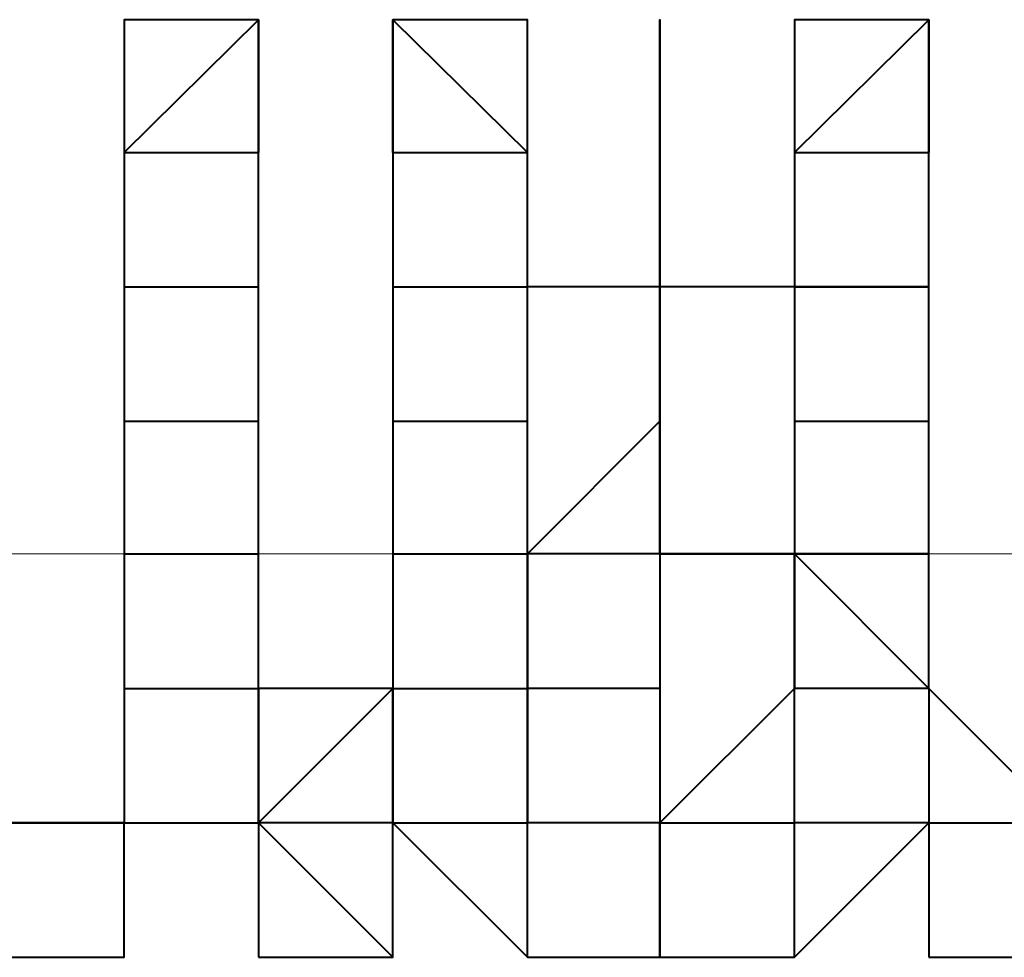
# Model space of a CAD drawing. Units: inches. Extents: x -16 to 316, y 37 to 173.
# Drawn here: x 290 to 290, y 73 to 74 of the extents above; entities that cross this region are included whole.
import ezdxf

# ---------------------------------------------------------------- set-up
doc = ezdxf.new("R2010")
doc.units = ezdxf.units.IN
doc.header["$MEASUREMENT"] = 0
doc.layers.add('Ebene 1', color=7, linetype='Continuous')

# ---------------------------------------------------------------- blocks, each defined once
blk = doc.blocks.new('block 2')
at = {"layer": 'Ebene 1', "color": 179, "lineweight": 40, "true_color": 0x1a171b}
for points in [[(290.06912, 73.49732), (290.06912, 73.49732), (290.09461, 73.52247)], [(290.09461, 73.52247), (290.09461, 73.49732), (290.09461, 73.49732)], [(290.09461, 73.52247), (290.09461, 73.52247), (290.09461, 73.49732)], [(290.1201, 73.52247), (290.1456, 73.49732), (290.1456, 73.49732)], [(290.1201, 73.49732), (290.1201, 73.52247), (290.1201, 73.52247)], [(290.17075, 73.52247), (290.17075, 73.52247), (290.17075, 73.49732)], [(290.19624, 73.49732), (290.22173, 73.52247), (290.22173, 73.49732)], [(290.22173, 73.52247), (290.22173, 73.49732), (290.22173, 73.49732)], [(290.06912, 73.49732), (290.06912, 73.49732), (290.09461, 73.49732)], [(290.06912, 73.49732), (290.06912, 73.47183), (290.06912, 73.47183)], [(290.09461, 73.47183), (290.09461, 73.47183), (290.09461, 73.49732)], [(290.09461, 73.47183), (290.09461, 73.47183), (290.09461, 73.49732)], [(290.1201, 73.49732), (290.1456, 73.49732), (290.1456, 73.49732)], [(290.1201, 73.49732), (290.1201, 73.49732), (290.1201, 73.47183)], [(290.1456, 73.47183), (290.1456, 73.49732), (290.1456, 73.49732)], [(290.1456, 73.47183), (290.1456, 73.49732), (290.1456, 73.49732)], [(290.17075, 73.47183), (290.17075, 73.47183), (290.17075, 73.49732)], [(290.17075, 73.49732), (290.17075, 73.47183), (290.17075, 73.47183)], [(290.17075, 73.47183), (290.17075, 73.47183), (290.17075, 73.49732)], [(290.19624, 73.49732), (290.22173, 73.49732), (290.22173, 73.49732)], [(290.19624, 73.49732), (290.19624, 73.47183), (290.19624, 73.47183)], [(290.22173, 73.47183), (290.22173, 73.47183), (290.22173, 73.49732)], [(290.22173, 73.47183), (290.22173, 73.49732), (290.22173, 73.49732)], [(290.06912, 73.47183), (290.06912, 73.47183), (290.09461, 73.47183)], [(290.06912, 73.47183), (290.06912, 73.44634), (290.06912, 73.44634)], [(290.09461, 73.44634), (290.09461, 73.44634), (290.09461, 73.47183)], [(290.1201, 73.47183), (290.1456, 73.47183), (290.1456, 73.47183)], [(290.1201, 73.47183), (290.1201, 73.47183), (290.1201, 73.44634)], [(290.22173, 73.47183), (290.17075, 73.47183), (290.1456, 73.47183)], [(290.1456, 73.44634), (290.1456, 73.47183), (290.1456, 73.47183)], [(290.17075, 73.44634), (290.17075, 73.44634), (290.17075, 73.47183)], [(290.17075, 73.47183), (290.17075, 73.44634), (290.17075, 73.44634)], [(290.19624, 73.47183), (290.22173, 73.47183), (290.22173, 73.47183)], [(290.19624, 73.47183), (290.19624, 73.44634), (290.19624, 73.44634)], [(290.22173, 73.44634), (290.22173, 73.44634), (290.22173, 73.47183)], [(290.06912, 73.44634), (290.06912, 73.44634), (290.09461, 73.44634)], [(290.06912, 73.44634), (290.06912, 73.42119), (290.06912, 73.42119)], [(290.06912, 73.44634), (290.06912, 73.42119), (290.06912, 73.42119)], [(290.09461, 73.42119), (290.09461, 73.42119), (290.09461, 73.44634)], [(290.1201, 73.44634), (290.1201, 73.44634), (290.1456, 73.44634)], [(290.1201, 73.44634), (290.1201, 73.44634), (290.1201, 73.42119)], [(290.1201, 73.44634), (290.1201, 73.44634), (290.1201, 73.42119)], [(290.1456, 73.42119), (290.1456, 73.44634), (290.1456, 73.44634)], [(290.17075, 73.44634), (290.1456, 73.42119), (290.1456, 73.42119)], [(290.19624, 73.42119), (290.17075, 73.42119), (290.17075, 73.44634)], [(290.17075, 73.44634), (290.17075, 73.42119), (290.17075, 73.42119)], [(290.19624, 73.44634), (290.22173, 73.44634), (290.22173, 73.44634)], [(290.19624, 73.44634), (290.19624, 73.42119), (290.19624, 73.42119)], [(290.19624, 73.44634), (290.19624, 73.42119), (290.19624, 73.42119)], [(290.22173, 73.42119), (290.22173, 73.42119), (290.22173, 73.44634)], [(290.06912, 73.42119), (290.06912, 73.42119), (290.09461, 73.42119)], [(290.06912, 73.42119), (290.06912, 73.39569), (290.06912, 73.39569)], [(290.06912, 73.42119), (290.06912, 73.39569), (290.06912, 73.39569)], [(290.09461, 73.39569), (290.09461, 73.39569), (290.09461, 73.42119)], [(290.1201, 73.42119), (290.1201, 73.42119), (290.1456, 73.42119)], [(290.1201, 73.42119), (290.1201, 73.42119), (290.1201, 73.39569)], [(290.1201, 73.42119), (290.1201, 73.42119), (290.1201, 73.39569)], [(290.1456, 73.42119), (290.1456, 73.42119)], [(290.17075, 73.42119), (290.1456, 73.42119), (290.1456, 73.42119)], [(290.1456, 73.39569), (290.1456, 73.42119), (290.1456, 73.42119)], [(290.1456, 73.42119), (290.1456, 73.39569), (290.1456, 73.39569)], [(290.17075, 73.42119), (290.17075, 73.42119), (290.19624, 73.42119)], [(290.17075, 73.42119), (290.17075, 73.39569), (290.17075, 73.39569)], [(290.19624, 73.42119), (290.22173, 73.42119), (290.22173, 73.42119)], [(290.22173, 73.42119), (290.19624, 73.42119), (290.19624, 73.42119)], [(290.19624, 73.42119), (290.22173, 73.39569), (290.22173, 73.39569)], [(290.19624, 73.39569), (290.19624, 73.39569), (290.19624, 73.42119)], [(290.19624, 73.42119), (290.19624, 73.39569), (290.19624, 73.39569)], [(290.22173, 73.39569), (290.22173, 73.39569), (290.22173, 73.42119)], [(290.06912, 73.3702), (290.04397, 73.3702), (290.04397, 73.39569)], [(290.06912, 73.39569), (290.09461, 73.39569), (290.09461, 73.39569)], [(290.06912, 73.39569), (290.06912, 73.3702), (290.09461, 73.3702)], [(290.1201, 73.3702), (290.1201, 73.39569), (290.09461, 73.3702)], [(290.09461, 73.3702), (290.09461, 73.3702), (290.09461, 73.39569)], [(290.1201, 73.39569), (290.09461, 73.39569), (290.09461, 73.3702)], [(290.1201, 73.39569), (290.1201, 73.39569), (290.1456, 73.39569)], [(290.1201, 73.39569), (290.1201, 73.39569), (290.1201, 73.3702)], [(290.17075, 73.39569), (290.1456, 73.39569), (290.1456, 73.39569)], [(290.1456, 73.3702), (290.1456, 73.39569), (290.1456, 73.39569)], [(290.1456, 73.39569), (290.1456, 73.3702), (290.1456, 73.3702)], [(290.17075, 73.39569), (290.17075, 73.3702), (290.19624, 73.39569)], [(290.17075, 73.39569), (290.17075, 73.3702), (290.17075, 73.3702)], [(290.22173, 73.39569), (290.19624, 73.39569), (290.19624, 73.39569)], [(290.19624, 73.3702), (290.19624, 73.3702), (290.19624, 73.39569)], [(290.24723, 73.3702), (290.22173, 73.39569), (290.22173, 73.39569)], [(290.22173, 73.39569), (290.22173, 73.3702), (290.22173, 73.3702)], [(290.04397, 73.3702), (290.06912, 73.3702), (290.06912, 73.3702)], [(290.04397, 73.3447), (290.06912, 73.3447), (290.06912, 73.3702)], [(290.06912, 73.3447), (290.06912, 73.3702), (290.06912, 73.3702)], [(290.06912, 73.3447), (290.06912, 73.3447), (290.06912, 73.3702)], [(290.09461, 73.3447), (290.1201, 73.3447), (290.09461, 73.3702)], [(290.1201, 73.3447), (290.1201, 73.3702), (290.09461, 73.3702)], [(290.1201, 73.3447), (290.1201, 73.3702), (290.09461, 73.3702)], [(290.09461, 73.3702), (290.09461, 73.3702), (290.09461, 73.3447)], [(290.09461, 73.3447), (290.1201, 73.3447), (290.1201, 73.3702)], [(290.1201, 73.3702), (290.1456, 73.3702), (290.1456, 73.3702)], [(290.1201, 73.3702), (290.1456, 73.3447), (290.1456, 73.3702)], [(290.1201, 73.3702), (290.1456, 73.3447), (290.1456, 73.3447)], [(290.1456, 73.3447), (290.1456, 73.3702), (290.1456, 73.3702)], [(290.17075, 73.3447), (290.17075, 73.3702), (290.1456, 73.3702)], [(290.17075, 73.3702), (290.17075, 73.3702), (290.1456, 73.3702)], [(290.17075, 73.3702), (290.19624, 73.3702), (290.19624, 73.3702)], [(290.17075, 73.3447), (290.19624, 73.3447), (290.19624, 73.3702)], [(290.17075, 73.3702), (290.17075, 73.3447), (290.17075, 73.3447)], [(290.17075, 73.3447), (290.17075, 73.3702), (290.17075, 73.3702)], [(290.19624, 73.3447), (290.19624, 73.3447), (290.19624, 73.3702)], [(290.22173, 73.3702), (290.19624, 73.3702), (290.19624, 73.3702)], [(290.19624, 73.3447), (290.19624, 73.3447), (290.22173, 73.3702)], [(290.22173, 73.3702), (290.22173, 73.3702), (290.24723, 73.3702)], [(290.22173, 73.3447), (290.24723, 73.3447), (290.24723, 73.3702)], [(290.22173, 73.3702), (290.22173, 73.3702), (290.22173, 73.3447)]]:
    blk.add_lwpolyline(points, dxfattribs=at)
at = {"layer": 'Ebene 1', "color": 95, "lineweight": 15, "true_color": 0x4e9f2c}
blk.add_lwpolyline([(14.4284, 73.42119), (296.11457, 73.42119)], dxfattribs=at)
at = {"layer": 'Ebene 1', "color": 179, "lineweight": 40, "true_color": 0x1a171b}
for points, knots in [([(290.09461, 73.52247), (290.09461, 73.52247), (290.09461, 73.52247), (290.09461, 73.52247), (290.09461, 73.52247), (290.09461, 73.52247), (290.09461, 73.52247), (290.09461, 73.52247), (290.06912, 73.52247), (290.06912, 73.52247), (290.06912, 73.52247), (290.06912, 73.52247), (290.06912, 73.52247), (290.06912, 73.52247), (290.06912, 73.52247), (290.06912, 73.52247), (290.06912, 73.52247), (290.06912, 73.52247), (290.06912, 73.52247), (290.06912, 73.52247), (290.06912, 73.52247), (290.06912, 73.52247), (290.06912, 73.52247), (290.06912, 73.52247), (290.06912, 73.52247), (290.06912, 73.52247), (290.06912, 73.52247), (290.06912, 73.52247), (290.06912, 73.52247), (290.06912, 73.52247), (290.06912, 73.52247), (290.06912, 73.52247), (290.06912, 73.49732), (290.06912, 73.49732), (290.06912, 73.49732), (290.06912, 73.49732), (290.06912, 73.49732), (290.06912, 73.49732), (290.06912, 73.49732), (290.06912, 73.49732), (290.06912, 73.49732), (290.06912, 73.49732), (290.06912, 73.49732), (290.06912, 73.49732), (290.06912, 73.49732), (290.06912, 73.49732), (290.06912, 73.49732), (290.06912, 73.49732), (290.06912, 73.49732), (290.06912, 73.49732), (290.06912, 73.49732), (290.06912, 73.49732)], [0, 0, 0, 0, 1, 1, 1, 2, 2, 2, 3, 3, 3, 4, 4, 4, 5, 5, 5, 6, 6, 6, 7, 7, 7, 8, 8, 8, 9, 9, 9, 10, 10, 10, 11, 11, 11, 12, 12, 12, 13, 13, 13, 14, 14, 14, 15, 15, 15, 16, 16, 16, 17, 17, 17, 17]), ([(290.09461, 73.49732), (290.09461, 73.49732), (290.09461, 73.49732), (290.09461, 73.49732), (290.09461, 73.49732), (290.09461, 73.49732), (290.09461, 73.49732), (290.09461, 73.49732), (290.09461, 73.49732), (290.09461, 73.49732), (290.09461, 73.49732), (290.09461, 73.49732), (290.09461, 73.49732), (290.09461, 73.49732), (290.09461, 73.49732), (290.09461, 73.49732), (290.09461, 73.49732), (290.09461, 73.49732), (290.09461, 73.49732), (290.09461, 73.49732), (290.09461, 73.52247), (290.09461, 73.52247), (290.09461, 73.52247), (290.09461, 73.52247), (290.09461, 73.52247), (290.09461, 73.52247), (290.09461, 73.52247), (290.09461, 73.52247), (290.09461, 73.52247), (290.09461, 73.52247), (290.09461, 73.52247), (290.09461, 73.52247), (290.09461, 73.52247), (290.09461, 73.52247), (290.09461, 73.52247), (290.09461, 73.52247), (290.09461, 73.52247)], [0, 0, 0, 0, 1, 1, 1, 2, 2, 2, 3, 3, 3, 4, 4, 4, 5, 5, 5, 6, 6, 6, 7, 7, 7, 8, 8, 8, 9, 9, 9, 10, 10, 10, 11, 11, 11, 12, 12, 12, 12]), ([(290.1456, 73.49732), (290.1456, 73.49732), (290.1456, 73.49732), (290.1456, 73.49732), (290.1456, 73.49732), (290.1456, 73.49732), (290.1456, 73.49732), (290.1456, 73.49732), (290.1456, 73.49732), (290.1456, 73.49732), (290.1456, 73.49732), (290.1456, 73.52247), (290.1456, 73.52247), (290.1456, 73.52247), (290.1456, 73.52247), (290.1456, 73.52247), (290.1456, 73.52247), (290.1201, 73.52247), (290.1201, 73.52247), (290.1201, 73.52247), (290.1201, 73.52247), (290.1201, 73.52247), (290.1201, 73.52247), (290.1201, 73.52247), (290.1201, 73.52247), (290.1201, 73.52247), (290.1201, 73.52247), (290.1201, 73.52247), (290.1201, 73.52247), (290.1201, 73.52247), (290.1201, 73.52247), (290.1201, 73.52247), (290.1201, 73.52247), (290.1201, 73.52247), (290.1201, 73.52247), (290.1201, 73.52247), (290.1201, 73.52247), (290.1201, 73.52247), (290.1201, 73.52247), (290.1201, 73.52247), (290.1201, 73.52247), (290.1201, 73.52247), (290.1201, 73.52247), (290.1201, 73.52247), (290.1201, 73.52247), (290.1201, 73.52247), (290.1201, 73.52247), (290.1201, 73.52247), (290.1201, 73.52247), (290.1201, 73.52247), (290.1201, 73.52247), (290.1201, 73.52247), (290.1201, 73.52247), (290.1201, 73.52247), (290.1201, 73.52247), (290.1201, 73.52247), (290.1201, 73.49732), (290.1201, 73.49732), (290.1201, 73.49732), (290.1201, 73.49732), (290.1201, 73.49732), (290.1201, 73.49732), (290.1201, 73.49732), (290.1201, 73.49732), (290.1201, 73.49732), (290.1201, 73.49732), (290.1201, 73.49732)], [0, 0, 0, 0, 1, 1, 1, 2, 2, 2, 3, 3, 3, 4, 4, 4, 5, 5, 5, 6, 6, 6, 7, 7, 7, 8, 8, 8, 9, 9, 9, 10, 10, 10, 11, 11, 11, 12, 12, 12, 13, 13, 13, 14, 14, 14, 15, 15, 15, 16, 16, 16, 17, 17, 17, 18, 18, 18, 19, 19, 19, 20, 20, 20, 21, 21, 21, 22, 22, 22, 22]), ([(290.17075, 73.52247), (290.17075, 73.52247), (290.17075, 73.52247), (290.17075, 73.52247), (290.17075, 73.52247), (290.17075, 73.52247), (290.17075, 73.52247), (290.17075, 73.52247), (290.17075, 73.52247), (290.17075, 73.52247), (290.17075, 73.52247), (290.17075, 73.52247), (290.17075, 73.52247), (290.17075, 73.52247), (290.17075, 73.49732), (290.17075, 73.49732), (290.17075, 73.49732), (290.17075, 73.49732), (290.17075, 73.49732), (290.17075, 73.49732), (290.17075, 73.49732), (290.17075, 73.49732), (290.17075, 73.49732), (290.17075, 73.49732), (290.17075, 73.49732), (290.17075, 73.49732), (290.17075, 73.49732), (290.17075, 73.49732), (290.17075, 73.49732), (290.17075, 73.49732), (290.17075, 73.49732), (290.17075, 73.49732), (290.17075, 73.49732), (290.17075, 73.49732)], [0, 0, 0, 0, 1, 1, 1, 2, 2, 2, 3, 3, 3, 4, 4, 4, 5, 5, 5, 6, 6, 6, 7, 7, 7, 8, 8, 8, 9, 9, 9, 10, 10, 10, 11, 11, 11, 11]), ([(290.17075, 73.49732), (290.17075, 73.49732), (290.17075, 73.49732), (290.17075, 73.49732), (290.17075, 73.49732), (290.17075, 73.49732), (290.17075, 73.49732), (290.17075, 73.49732), (290.17075, 73.49732), (290.17075, 73.49732), (290.17075, 73.49732), (290.17075, 73.49732), (290.17075, 73.49732), (290.17075, 73.49732), (290.17075, 73.49732), (290.17075, 73.49732), (290.17075, 73.49732), (290.17075, 73.49732), (290.17075, 73.49732), (290.17075, 73.49732), (290.17075, 73.52247), (290.17075, 73.52247), (290.17075, 73.52247), (290.17075, 73.52247), (290.17075, 73.52247), (290.17075, 73.52247), (290.17075, 73.52247), (290.17075, 73.52247), (290.17075, 73.52247), (290.17075, 73.52247), (290.17075, 73.52247), (290.17075, 73.52247), (290.17075, 73.52247), (290.17075, 73.52247), (290.17075, 73.52247), (290.17075, 73.52247), (290.17075, 73.52247), (290.17075, 73.52247), (290.17075, 73.52247), (290.17075, 73.52247), (290.17075, 73.52247), (290.17075, 73.52247), (290.17075, 73.52247), (290.17075, 73.52247), (290.17075, 73.52247), (290.17075, 73.52247), (290.17075, 73.52247), (290.17075, 73.52247), (290.17075, 73.52247), (290.17075, 73.52247), (290.17075, 73.52247), (290.17075, 73.52247)], [0, 0, 0, 0, 1, 1, 1, 2, 2, 2, 3, 3, 3, 4, 4, 4, 5, 5, 5, 6, 6, 6, 7, 7, 7, 8, 8, 8, 9, 9, 9, 10, 10, 10, 11, 11, 11, 12, 12, 12, 13, 13, 13, 14, 14, 14, 15, 15, 15, 16, 16, 16, 17, 17, 17, 17]), ([(290.22173, 73.52247), (290.22173, 73.52247), (290.22173, 73.52247), (290.22173, 73.52247), (290.22173, 73.52247), (290.22173, 73.52247), (290.22173, 73.52247), (290.22173, 73.52247), (290.22173, 73.52247), (290.22173, 73.52247), (290.22173, 73.52247), (290.22173, 73.52247), (290.22173, 73.52247), (290.22173, 73.52247), (290.22173, 73.52247), (290.22173, 73.52247), (290.22173, 73.52247), (290.22173, 73.52247), (290.22173, 73.52247), (290.22173, 73.52247), (290.22173, 73.52247), (290.22173, 73.52247), (290.22173, 73.52247), (290.22173, 73.52247), (290.22173, 73.52247), (290.22173, 73.52247), (290.22173, 73.52247), (290.22173, 73.52247), (290.22173, 73.52247), (290.22173, 73.52247), (290.22173, 73.52247), (290.22173, 73.52247), (290.19624, 73.52247), (290.19624, 73.52247), (290.19624, 73.52247), (290.19624, 73.52247), (290.19624, 73.52247), (290.19624, 73.52247), (290.19624, 73.52247), (290.19624, 73.52247), (290.19624, 73.52247), (290.19624, 73.52247), (290.19624, 73.52247), (290.19624, 73.52247), (290.19624, 73.52247), (290.19624, 73.52247), (290.19624, 73.52247), (290.19624, 73.49732), (290.19624, 73.49732), (290.19624, 73.49732), (290.19624, 73.49732), (290.19624, 73.49732), (290.19624, 73.49732), (290.19624, 73.49732), (290.19624, 73.49732), (290.19624, 73.49732), (290.19624, 73.49732), (290.19624, 73.49732), (290.19624, 73.49732), (290.19624, 73.49732), (290.19624, 73.49732), (290.19624, 73.49732), (290.19624, 73.49732), (290.19624, 73.49732), (290.19624, 73.49732), (290.19624, 73.49732), (290.19624, 73.49732)], [0, 0, 0, 0, 1, 1, 1, 2, 2, 2, 3, 3, 3, 4, 4, 4, 5, 5, 5, 6, 6, 6, 7, 7, 7, 8, 8, 8, 9, 9, 9, 10, 10, 10, 11, 11, 11, 12, 12, 12, 13, 13, 13, 14, 14, 14, 15, 15, 15, 16, 16, 16, 17, 17, 17, 18, 18, 18, 19, 19, 19, 20, 20, 20, 21, 21, 21, 22, 22, 22, 22]), ([(290.22173, 73.49732), (290.22173, 73.49732), (290.22173, 73.49732), (290.22173, 73.49732), (290.22173, 73.49732), (290.22173, 73.49732), (290.22173, 73.49732), (290.22173, 73.49732), (290.22173, 73.49732), (290.22173, 73.49732), (290.22173, 73.49732), (290.22173, 73.49732), (290.22173, 73.49732), (290.22173, 73.49732), (290.22173, 73.49732), (290.22173, 73.49732), (290.22173, 73.49732), (290.22173, 73.52247), (290.22173, 73.52247)], [0, 0, 0, 0, 1, 1, 1, 2, 2, 2, 3, 3, 3, 4, 4, 4, 5, 5, 5, 6, 6, 6, 6]), ([(290.04397, 73.3447), (290.04397, 73.3447), (290.04397, 73.3447), (290.04397, 73.3447), (290.04397, 73.3447), (290.06912, 73.3447), (290.06912, 73.3447), (290.06912, 73.3447), (290.06912, 73.3447), (290.06912, 73.3447), (290.06912, 73.3447), (290.06912, 73.3447), (290.06912, 73.3447), (290.06912, 73.3447), (290.06912, 73.3447), (290.06912, 73.3447)], [0, 0, 0, 0, 1, 1, 1, 2, 2, 2, 3, 3, 3, 4, 4, 4, 5, 5, 5, 5]), ([(290.1456, 73.3447), (290.1456, 73.3447), (290.1456, 73.3447), (290.1456, 73.3447), (290.1456, 73.3447), (290.1456, 73.3447), (290.1456, 73.3447), (290.1456, 73.3447), (290.1456, 73.3447), (290.1456, 73.3447), (290.1456, 73.3447), (290.1456, 73.3447), (290.1456, 73.3447), (290.1456, 73.3447), (290.1456, 73.3447), (290.1456, 73.3447), (290.1456, 73.3447), (290.17075, 73.3447), (290.17075, 73.3447)], [0, 0, 0, 0, 1, 1, 1, 2, 2, 2, 3, 3, 3, 4, 4, 4, 5, 5, 5, 6, 6, 6, 6]), ([(290.17075, 73.3447), (290.17075, 73.3447), (290.19624, 73.3447), (290.19624, 73.3447), (290.19624, 73.3447), (290.19624, 73.3447), (290.19624, 73.3447), (290.19624, 73.3447), (290.19624, 73.3447), (290.19624, 73.3447), (290.19624, 73.3447), (290.19624, 73.3447), (290.19624, 73.3447), (290.19624, 73.3447), (290.19624, 73.3447), (290.19624, 73.3447), (290.19624, 73.3447), (290.19624, 73.3447), (290.19624, 73.3447)], [0, 0, 0, 0, 1, 1, 1, 2, 2, 2, 3, 3, 3, 4, 4, 4, 5, 5, 5, 6, 6, 6, 6]), ([(290.22173, 73.3447), (290.22173, 73.3447), (290.22173, 73.3447), (290.22173, 73.3447), (290.22173, 73.3447), (290.22173, 73.3447), (290.22173, 73.3447), (290.22173, 73.3447), (290.22173, 73.3447), (290.22173, 73.3447), (290.22173, 73.3447), (290.24723, 73.3447), (290.24723, 73.3447), (290.24723, 73.3447), (290.24723, 73.3447), (290.24723, 73.3447)], [0, 0, 0, 0, 1, 1, 1, 2, 2, 2, 3, 3, 3, 4, 4, 4, 5, 5, 5, 5])]:
    blk.add_open_spline(points, degree=3, knots=knots, dxfattribs=at)

msp = doc.modelspace()

# ---------------------------------------------------------------- block references
at = {"layer": 'Ebene 1'}
msp.add_blockref('block 2', (0, 0), dxfattribs=at)

doc.saveas('drawing.dxf')
